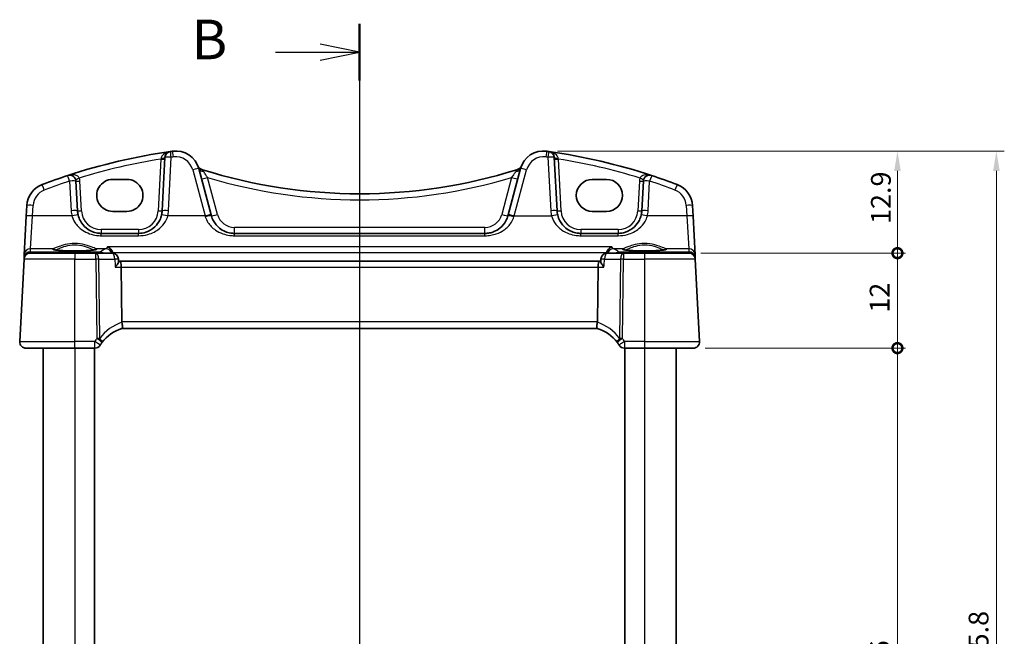
# Model space of a CAD drawing. Units: millimetres. Extents: x 14 to 2400, y 8 to 570.
# Drawn here: x 702 to 826, y 392 to 470 of the extents above; entities that cross this region are included whole.
import ezdxf

# ---------------------------------------------------------------- set-up
doc = ezdxf.new("R2010")
doc.units = ezdxf.units.MM
doc.layers.get('Defpoints').update_dxf_attribs({"lineweight": 25})
for name, color, linetype, lineweight in [('Dimension (ISO)', 7, 'Continuous', 18), ('Section Line (ISO)', 7, 'Continuous', 25), ('Visible (ISO)', 7, 'Continuous', 35), ('Visible Narrow (ISO)', 7, 'Continuous', 25)]:
    doc.layers.add(name, color=color, linetype=linetype, lineweight=lineweight)
doc.styles.add('Note Text (TK)', font='txt')
doc.dimstyles.new('Default - Method 1b (TK)', dxfattribs={"dimtxt": 2.5, "dimasz": 2.5, "dimexe": 1, "dimexo": 1.5, "dimgap": 1, "dimtad": 1, "dimtoh": 1, "dimrnd": 1e-08, "dimdsep": 46, "dimtxsty": 'Note Text (TK)', "dimcen": 0.09, "dimdle": 5, "dimclrd": 100, "dimclre": 100, "dimclrt": 7, "dimadec": 1, "dimazin": 1, "dimtfac": 1, "dimtmove": 0, "dimatfit": 3, "dimfxl": 0, "dimtolj": 1, "dimlwd": -1, "dimlwe": -1, "dimarcsym": 0})

# ---------------------------------------------------------------- blocks, each defined once
blk = doc.blocks.new('2dTransSection1')
at = {"layer": 'Section Line (ISO)', "linetype": 'Continuous'}
for p, q in [((179.198, 237.476), (179.198, 161.441)), ((179.198, 235.689), (176.698, 236.189)), ((173.889, 235.689), (176.698, 235.689)), ((176.698, 235.689), (179.198, 235.689)), ((176.698, 235.189), (179.198, 235.689)), ((179.198, 160.289), (176.698, 160.789)), ((173.889, 160.289), (176.698, 160.289)), ((176.698, 160.289), (179.198, 160.289)), ((176.698, 159.789), (179.198, 160.289))]:
    blk.add_line(p, q, dxfattribs=at)
at = {"layer": 'Section Line (ISO)', "linetype": 'Continuous', "lineweight": 50}
for p, q in [((179.198, 237.476), (179.198, 233.902)), ((179.198, 162.076), (179.198, 158.502))]:
    blk.add_line(p, q, dxfattribs=at)
at = {"layer": 'Section Line (ISO)', "char_height": 2.5, "attachment_point": 7, "style": 'Note Text (TK)'}
for insert in [(168.587, 234.461), (168.587, 159.061)]:
    blk.add_mtext('B', dxfattribs=dict(at, insert=insert))
blk = doc.blocks.new('_DotSmall')
at = {"color": 0, "linetype": 'ByBlock', "const_width": 0.5}
blk.add_lwpolyline([(-0.0625, 0, 1), (0.0625, 0, 1)], format="xyb", close=True, dxfattribs=at)
blk = doc.blocks.new('*D21')
at = {"layer": 'Defpoints', "color": 0, "transparency": 16777216}
for p in [(768.4, 453.33), (812.85, 453.33), (786.51, 440.43)]:
    blk.add_point(p, dxfattribs=at)
at = {"layer": 'Dimension (ISO)', "color": 100, "transparency": 16777216}
for p, q in [((769.9, 453.33), (813.85, 453.33)), ((812.85, 440.43), (812.85, 450.83)), ((788.01, 440.43), (813.85, 440.43))]:
    blk.add_line(p, q, dxfattribs=at)
blk.add_solid([(812.44, 450.83), (813.27, 450.83), (812.85, 453.33)], dxfattribs=at)
at = {"layer": 'Dimension (ISO)', "color": 100, "transparency": 16777216, "xscale": 2.5, "yscale": 2.5, "zscale": 2.5, "rotation": 270}
blk.add_blockref('_DotSmall', (812.85, 440.43), dxfattribs=at)
at = {"layer": 'Dimension (ISO)', "color": 7, "transparency": 16777216, "insert": (810.76, 444.12), "char_height": 2.5, "attachment_point": 4, "rotation": 90, "style": 'Note Text (TK)'}
blk.add_mtext('\\A1;12.9', dxfattribs=at)
blk = doc.blocks.new('*D22')
at = {"layer": 'Defpoints', "color": 0, "transparency": 16777216}
for p in [(786.51, 440.43), (812.85, 440.43), (787.05, 428.43)]:
    blk.add_point(p, dxfattribs=at)
at = {"layer": 'Dimension (ISO)', "color": 100, "transparency": 16777216}
for p, q in [((788.01, 440.43), (813.85, 440.43)), ((812.85, 428.43), (812.85, 440.43)), ((788.55, 428.43), (813.85, 428.43))]:
    blk.add_line(p, q, dxfattribs=at)
at = {"layer": 'Dimension (ISO)', "color": 100, "transparency": 16777216, "xscale": 2.5, "yscale": 2.5, "zscale": 2.5}
for p, rotation in [((812.85, 440.43), 90), ((812.85, 428.43), 270)]:
    blk.add_blockref('_DotSmall', p, dxfattribs=dict(at, rotation=rotation))
at = {"layer": 'Dimension (ISO)', "color": 7, "transparency": 16777216, "insert": (810.6, 432.91), "char_height": 2.5, "attachment_point": 4, "rotation": 90, "style": 'Note Text (TK)'}
blk.add_mtext('\\A1;12', dxfattribs=at)
blk = doc.blocks.new('*D23')
at = {"layer": 'Defpoints', "color": 0, "transparency": 16777216}
for p in [(787.05, 428.43), (812.85, 428.43), (787.05, 352.43)]:
    blk.add_point(p, dxfattribs=at)
at = {"layer": 'Dimension (ISO)', "color": 100, "transparency": 16777216}
for p, q in [((788.55, 428.43), (813.85, 428.43)), ((812.85, 352.43), (812.85, 428.43)), ((788.55, 352.43), (813.85, 352.43))]:
    blk.add_line(p, q, dxfattribs=at)
at = {"layer": 'Dimension (ISO)', "color": 100, "transparency": 16777216, "xscale": 2.5, "yscale": 2.5, "zscale": 2.5}
for p, rotation in [((812.85, 428.43), 90), ((812.85, 352.43), 270)]:
    blk.add_blockref('_DotSmall', p, dxfattribs=dict(at, rotation=rotation))
at = {"layer": 'Dimension (ISO)', "color": 7, "transparency": 16777216, "insert": (810.6, 387.72), "char_height": 2.5, "attachment_point": 4, "rotation": 90, "style": 'Note Text (TK)'}
blk.add_mtext('\\A1;76', dxfattribs=at)
blk = doc.blocks.new('*D25')
at = {"layer": 'Defpoints', "color": 0, "transparency": 16777216}
for p in [(768.4, 453.33), (768.4, 327.53), (825.35, 327.53)]:
    blk.add_point(p, dxfattribs=at)
at = {"layer": 'Dimension (ISO)', "color": 100, "transparency": 16777216}
for p, q in [((769.9, 453.33), (826.35, 453.33)), ((825.35, 450.83), (825.35, 330.03)), ((769.9, 327.53), (826.35, 327.53))]:
    blk.add_line(p, q, dxfattribs=at)
for points in [[(824.94, 450.83), (825.77, 450.83), (825.35, 453.33)], [(824.94, 330.03), (825.77, 330.03), (825.35, 327.53)]]:
    blk.add_solid(points, dxfattribs=at)
at = {"layer": 'Dimension (ISO)', "color": 7, "transparency": 16777216, "insert": (823.1, 386.7), "char_height": 2.5, "attachment_point": 4, "rotation": 90, "style": 'Note Text (TK)'}
blk.add_mtext('\\A1;125.8', dxfattribs=at)

msp = doc.modelspace()

# ---------------------------------------------------------------- linework, layer by layer
at = {"layer": 'Visible (ISO)'}
for p, q in [((720.2995, 452.5238), (719.9456, 445.7708)), ((769.8476, 445.7708), (769.4937, 452.5238)), ((726.1356, 445.2716), (724.5694, 451.117)), ((765.2239, 451.117), (763.6576, 445.2716)), ((709.2476, 445.7708), (709.051, 449.5223)), ((713.6966, 449.753), (715.4966, 449.753)), ((774.2966, 449.753), (776.0966, 449.753)), ((780.7422, 449.5223), (780.5456, 445.7708)), ((702.8409, 446.445), (702.7707, 445.1064)), ((715.4966, 445.71), (713.6966, 445.71)), ((776.0966, 445.71), (774.2966, 445.71)), ((787.0225, 445.1064), (786.9524, 446.445)), ((702.7707, 445.1064), (702.5156, 440.2386)), ((726.1679, 445.1513), (726.1356, 445.2716)), ((763.6576, 445.2716), (763.6254, 445.1513)), ((787.2776, 440.2386), (787.0225, 445.1064)), ((716.9497, 442.9278), (712.2435, 442.9278)), ((760.7276, 442.9278), (729.0657, 442.9278)), ((777.5497, 442.9278), (772.8435, 442.9278)), ((703.2847, 440.4278), (708.8966, 440.4278)), ((711.5689, 440.4278), (708.8966, 440.4278)), ((713.6054, 440.4278), (711.5689, 440.4278)), ((778.2243, 440.4278), (776.1879, 440.4278)), ((780.8966, 440.4278), (778.2243, 440.4278)), ((780.8966, 440.4278), (786.5085, 440.4278)), ((702.4858, 439.6697), (701.9407, 429.2697)), ((702.495, 439.845), (702.4858, 439.6697)), ((702.5156, 440.2386), (702.495, 439.845)), ((714.4229, 439.3605), (714.4039, 439.6759)), ((714.5813, 439.4278), (714.4189, 439.4278)), ((775.2119, 439.4278), (714.5813, 439.4278)), ((775.3744, 439.4278), (775.2119, 439.4278)), ((775.3703, 439.3605), (775.3893, 439.6759)), ((787.2983, 439.845), (787.2776, 440.2386)), ((787.3075, 439.6697), (787.2983, 439.845)), ((787.8525, 429.2697), (787.3075, 439.6697)), ((714.8553, 431.7697), (714.7699, 438.6697)), ((774.938, 431.7697), (775.0233, 438.6697)), ((714.8657, 430.9278), (774.9275, 430.9278)), ((708.8966, 428.4278), (702.7396, 428.4278)), ((704.8966, 428.4278), (704.8966, 352.4278)), ((708.8966, 428.4278), (711.4313, 428.4278)), ((711.3966, 428.4278), (711.3966, 352.4278)), ((778.3619, 428.4278), (780.8966, 428.4278)), ((778.3966, 428.4278), (778.3966, 352.4278)), ((787.0536, 428.4278), (780.8966, 428.4278)), ((784.8966, 428.4278), (784.8966, 352.4278))]:
    msp.add_line(p, q, dxfattribs=at)
for centre, radius, start, end in [((731.4902, 379.0132), 75, 98.050768, 108.251063), ((721.0984, 452.4819), 0.8, 98.050768, 177), ((731.4902, 379.0132), 75, 97.837797, 98.050768), ((721.6716, 450.3406), 3, 15, 97.837797), ((768.1216, 450.3406), 3, 82.162203, 165), ((758.3031, 379.0132), 75, 81.949232, 82.162203), ((758.3031, 379.0132), 75, 71.748937, 81.949232), ((768.6948, 452.4819), 0.8, 3, 81.949232), ((725.1936, 451.7673), 0.8, 202.052274, 252.460685), ((744.8966, 514.1081), 66.1803, 252.460685, 252.540321), ((744.8966, 514.1081), 66.1803, 252.540321, 287.459679), ((744.8966, 514.1081), 66.1803, 287.459679, 287.539315), ((764.5996, 451.7673), 0.8, 287.539315, 337.947726), ((731.4902, 379.0132), 75, 108.251063, 110.872988), ((708.2521, 449.4804), 0.8, 3, 108.251063), ((781.5411, 449.4804), 0.8, 71.748937, 177), ((758.3031, 379.0132), 75, 69.127012, 71.748937), ((705.8367, 446.288), 3, 110.872988, 177), ((783.9565, 446.288), 3, 3, 69.127012), ((712.2435, 445.9278), 3, 183, 193.130038), ((716.9497, 445.9278), 3, 346.869962, 357), ((772.8435, 445.9278), 3, 183, 193.130038), ((777.5497, 445.9278), 3, 346.869962, 357), ((703.2847, 439.6278), 0.8, 90, 177), ((713.6054, 439.6278), 0.8, 3.447846, 90), ((776.1879, 439.6278), 0.8, 90, 176.552154), ((786.5085, 439.6278), 0.8, 3, 90), ((716.3491, 426.1529), 5, 107.248546, 143.398951), ((773.4441, 426.1529), 5, 36.601049, 72.751454), ((702.7396, 429.2278), 0.8, 177, 270), ((787.0536, 429.2278), 0.8, 270, 3), ((711.4313, 429.2278), 0.8, 270, 327.984434), ((716.3491, 426.1529), 5, 143.398951, 147.984434), ((773.4441, 426.1529), 5, 32.015566, 36.601049), ((778.3619, 429.2278), 0.8, 212.015566, 270)]:
    msp.add_arc(centre, radius, start, end, dxfattribs=at)
for centre, major_axis, ratio, start_param, end_param in [((713.6966, 447.7315), (0, -2.0215), 0.99999833, 3.14159265, 6.28318531), ((715.4966, 447.7315), (0, 2.0215), 0.99999833, 3.14159265, 6.28318531), ((774.2966, 447.7315), (0, 2.0215), 0.99999833, 0, 3.14159265), ((776.0966, 447.7315), (0, -2.0215), 0.99999833, 0, 3.14159265), ((714.5813, 438.6278), (0, -0.8), 0.23606798, 1.6231562, 3.14159265), ((775.2119, 438.6278), (0, -0.8), 0.23606798, 3.14159265, 4.6600291), ((716.458, 431.7278), (-1.6024, 0.0622), 0.49772505, 0.02548907, 0.1198998), ((773.3352, 431.7278), (1.6024, 0.0622), 0.49772505, 6.16328551, 6.25769624)]:
    msp.add_ellipse(centre, major_axis=major_axis, ratio=ratio, start_param=start_param, end_param=end_param, dxfattribs=at)
for points, knots in [([(712.2435, 442.9278), (712.0893, 442.9278), (711.9349, 442.9398), (711.5416, 443.0008), (711.3074, 443.0676), (710.8244, 443.2693), (710.5814, 443.4146), (710.0566, 443.8368), (709.7977, 444.1442), (709.4798, 444.7314), (709.3832, 444.9835), (709.3219, 445.2463)], [0, 0, 0, 0, 0.058613538, 0.058613538, 0.152395198, 0.152395198, 0.264763792, 0.264763792, 0.422507422, 0.422507422, 0.525337368, 0.525337368, 0.525337368, 0.525337368]), ([(719.8713, 445.2463), (719.8198, 445.0255), (719.7434, 444.812), (719.4897, 444.2923), (719.2802, 444.0074), (718.7084, 443.4562), (718.3178, 443.2184), (717.5849, 442.9794), (717.2679, 442.9278), (716.9497, 442.9278)], [-0.525344906, -0.525344906, -0.525344906, -0.525344906, -0.438927758, -0.438927758, -0.300660322, -0.300660322, -0.120912656, -0.120912656, 0, 0, 0, 0]), ([(729.0657, 442.9278), (728.9114, 442.9278), (728.7571, 442.9398), (728.3637, 443.0008), (728.1295, 443.0677), (727.6464, 443.2694), (727.4033, 443.4148), (726.8786, 443.837), (726.6198, 444.1443), (726.3171, 444.7033), (726.2291, 444.9227), (726.1679, 445.1513)], [0, 0, 0, 0, 0.058615807, 0.058615807, 0.152401098, 0.152401098, 0.264808296, 0.264808296, 0.422505167, 0.422505167, 0.512889529, 0.512889529, 0.512889529, 0.512889529]), ([(763.6254, 445.1513), (763.5655, 444.928), (763.4801, 444.7134), (763.1855, 444.1621), (762.9325, 443.8569), (762.4028, 443.4213), (762.1443, 443.266), (761.6899, 443.0802), (761.5081, 443.0248), (761.1271, 442.948), (760.9274, 442.9278), (760.7276, 442.9278)], [-0.512897862, -0.512897862, -0.512897862, -0.512897862, -0.424580407, -0.424580407, -0.269100258, -0.269100258, -0.149500143, -0.149500143, -0.075926987, -0.075926987, 0, 0, 0, 0]), ([(772.8435, 442.9278), (772.6893, 442.9278), (772.5349, 442.9398), (772.1416, 443.0008), (771.9074, 443.0676), (771.4244, 443.2693), (771.1814, 443.4146), (770.6566, 443.8368), (770.3977, 444.1442), (770.0798, 444.7314), (769.9832, 444.9835), (769.9219, 445.2463)], [0, 0, 0, 0, 0.058613538, 0.058613538, 0.152395198, 0.152395198, 0.264763792, 0.264763792, 0.422507422, 0.422507422, 0.525337368, 0.525337368, 0.525337368, 0.525337368]), ([(780.4713, 445.2463), (780.4198, 445.0255), (780.3434, 444.812), (780.0897, 444.2923), (779.8802, 444.0074), (779.3084, 443.4562), (778.9178, 443.2184), (778.1849, 442.9794), (777.8679, 442.9278), (777.5497, 442.9278)], [-0.525344906, -0.525344906, -0.525344906, -0.525344906, -0.438927758, -0.438927758, -0.300660322, -0.300660322, -0.120912656, -0.120912656, 0, 0, 0, 0]), ([(711.5715, 440.8841), (711.5716, 440.8843), (711.5654, 440.8813), (711.5295, 440.8695), (711.4779, 440.857), (711.359, 440.8365), (711.2988, 440.8277), (711.1571, 440.8102), (711.0742, 440.8015), (710.8893, 440.7849), (710.7868, 440.7771), (710.5658, 440.7625), (710.447, 440.7559), (710.1969, 440.7442), (710.0654, 440.739), (709.7933, 440.7305), (709.6526, 440.727), (709.366, 440.7219), (709.22, 440.7203), (708.9265, 440.7188), (708.7789, 440.719), (708.486, 440.7212), (708.3407, 440.7232), (708.0562, 440.729), (707.9169, 440.7328), (707.6481, 440.7421), (707.5185, 440.7475), (707.2726, 440.7599), (707.1562, 440.7669), (706.9401, 440.7821), (706.8401, 440.7903), (706.6601, 440.8076), (706.5798, 440.8167), (706.4422, 440.8352), (706.3843, 440.8445), (706.2956, 440.8619), (706.2626, 440.8702), (706.2295, 440.8806), (706.2216, 440.8842), (706.2217, 440.8841)], [-1.41012705, -1.41012705, -1.41012705, -1.41012705, -1.33525496, -1.33525496, -1.14370809, -1.14370809, -1.00232638, -1.00232638, -0.85106713, -0.85106713, -0.6956669, -0.6956669, -0.53847272, -0.53847272, -0.38046519, -0.38046519, -0.22208309, -0.22208309, -0.06353441, -0.06353441, 0.09507511, 0.09507511, 0.25367844, 0.25367844, 0.41220447, 0.41220447, 0.570533, 0.570533, 0.72842184, 0.72842184, 0.88534934, 0.88534934, 1.04010474, 1.04010474, 1.18957008, 1.18957008, 1.32495571, 1.32495571, 1.41012704, 1.41012704, 1.41012704, 1.41012704]), ([(713.0371, 441.2319), (713.0382, 441.2315), (713.0393, 441.2311), (713.1394, 441.1944), (713.2395, 441.1368), (713.4098, 440.9931), (713.4836, 440.9119), (713.5934, 440.7425), (713.634, 440.6609), (713.6699, 440.5548), (713.6755, 440.5367), (713.6805, 440.5185)], [-0.0004961, -0.0004961, -0.0004961, -0.0004961, 0, 0, 0.044080322, 0.044080322, 0.081150987, 0.081150987, 0.109449988, 0.109449988, 0.115210798, 0.115210798, 0.115210798, 0.115210798]), ([(776.7561, 441.2319), (776.755, 441.2315), (776.7539, 441.2311), (776.6538, 441.1944), (776.5537, 441.1368), (776.3834, 440.9931), (776.3096, 440.9119), (776.1999, 440.7425), (776.1592, 440.6609), (776.1233, 440.5548), (776.1178, 440.5367), (776.1127, 440.5185)], [-0.13330186, -0.13330186, -0.13330186, -0.13330186, -0.132809974, -0.132809974, -0.089104044, -0.089104044, -0.052348237, -0.052348237, -0.024289591, -0.024289591, -0.01857771, -0.01857771, -0.01857771, -0.01857771]), ([(783.5715, 440.8841), (783.5716, 440.8843), (783.5654, 440.8813), (783.5295, 440.8695), (783.4779, 440.857), (783.359, 440.8365), (783.2988, 440.8277), (783.1571, 440.8102), (783.0742, 440.8015), (782.8893, 440.7849), (782.7868, 440.7771), (782.5658, 440.7625), (782.447, 440.7559), (782.1969, 440.7442), (782.0654, 440.739), (781.7933, 440.7305), (781.6526, 440.727), (781.366, 440.7219), (781.22, 440.7203), (780.9265, 440.7188), (780.7789, 440.719), (780.486, 440.7212), (780.3407, 440.7232), (780.0562, 440.729), (779.9169, 440.7328), (779.6481, 440.7421), (779.5185, 440.7475), (779.2726, 440.7599), (779.1562, 440.7669), (778.9401, 440.7821), (778.8401, 440.7903), (778.6601, 440.8076), (778.5798, 440.8167), (778.4422, 440.8352), (778.3843, 440.8445), (778.2956, 440.8619), (778.2626, 440.8702), (778.2295, 440.8806), (778.2216, 440.8842), (778.2217, 440.8841)], [-1.41012705, -1.41012705, -1.41012705, -1.41012705, -1.33525496, -1.33525496, -1.14370809, -1.14370809, -1.00232638, -1.00232638, -0.85106713, -0.85106713, -0.6956669, -0.6956669, -0.53847272, -0.53847272, -0.38046519, -0.38046519, -0.22208309, -0.22208309, -0.06353441, -0.06353441, 0.09507511, 0.09507511, 0.25367844, 0.25367844, 0.41220447, 0.41220447, 0.570533, 0.570533, 0.72842184, 0.72842184, 0.88534934, 0.88534934, 1.04010474, 1.04010474, 1.18957008, 1.18957008, 1.32495571, 1.32495571, 1.41012704, 1.41012704, 1.41012704, 1.41012704]), ([(714.0229, 438.6697), (714.024, 438.671), (714.0251, 438.6723), (714.1313, 438.7996), (714.2243, 438.9255), (714.3462, 439.1235), (714.3864, 439.2026), (714.4188, 439.3034), (714.4245, 439.3349), (714.4229, 439.3605)], [-0.130479097, -0.130479097, -0.130479097, -0.130479097, -0.129931734, -0.129931734, -0.078028239, -0.078028239, -0.039733822, -0.039733822, -0.01894371, -0.01894371, -0.01894371, -0.01894371]), ([(775.7703, 438.6697), (775.7692, 438.671), (775.7681, 438.6723), (775.6923, 438.7632), (775.6239, 438.8524), (775.5099, 439.0181), (775.4626, 439.0959), (775.3962, 439.231), (775.3751, 439.2899), (775.37, 439.3444), (775.3698, 439.3527), (775.3703, 439.3605)], [-0.000553129, -0.000553129, -0.000553129, -0.000553129, 0, 0, 0.037283821, 0.037283821, 0.072676656, 0.072676656, 0.105725428, 0.105725428, 0.112076102, 0.112076102, 0.112076102, 0.112076102]), ([(714.8666, 430.9281), (714.8738, 430.9303), (714.8863, 430.9472), (714.9068, 431.0261), (714.9141, 431.0823), (714.9183, 431.2238), (714.9154, 431.3071), (714.8981, 431.4926), (714.8837, 431.593), (714.8633, 431.6942)], [-0.124020053, -0.124020053, -0.124020053, -0.124020053, -0.091975893, -0.091975893, -0.061289079, -0.061289079, -0.030976572, -0.030976572, 0, 0, 0, 0]), ([(774.9267, 430.9281), (774.9195, 430.9303), (774.9073, 430.9467), (774.8867, 431.024), (774.8793, 431.0801), (774.8749, 431.2209), (774.8776, 431.3034), (774.8903, 431.4417), (774.8961, 431.4909), (774.9108, 431.5916), (774.9196, 431.6428), (774.9299, 431.6942)], [0, 0, 0, 0, 0.025855722, 0.025855722, 0.051133171, 0.051133171, 0.075847635, 0.075847635, 0.088702624, 0.088702624, 0.101591527, 0.101591527, 0.101591527, 0.101591527])]:
    msp.add_open_spline(points, degree=3, knots=knots, dxfattribs=at)
for points in [[(713.7012, 440.422), (713.6963, 440.4546), (713.6894, 440.4868), (713.6805, 440.5185)], [(776.1127, 440.5185), (776.1039, 440.4868), (776.097, 440.4546), (776.092, 440.422)]]:
    msp.add_open_spline(points, degree=3, dxfattribs=at)
at = {"layer": 'Visible Narrow (ISO)'}
for p, q in [((719.7899, 452.3268), (719.4463, 445.7708)), ((720.7445, 445.7917), (721.0984, 452.5447)), ((768.6948, 452.5447), (769.0487, 445.7917)), ((770.3469, 445.7708), (770.0033, 452.3268)), ((723.7966, 450.9727), (725.3629, 445.1273)), ((764.4303, 445.1273), (765.9966, 450.9727)), ((708.2521, 449.5432), (708.4487, 445.7917)), ((709.7469, 445.7708), (709.5503, 449.5223)), ((726.9406, 445.3165), (725.6904, 449.9823)), ((764.1028, 449.9823), (762.8526, 445.3165)), ((780.2429, 449.5223), (780.0463, 445.7708)), ((781.3445, 445.7917), (781.5411, 449.5432)), ((703.5696, 445.1273), (703.6398, 446.4659)), ((786.1535, 446.4659), (786.2236, 445.1273)), ((703.3145, 440.9943), (703.5696, 445.1273)), ((708.5429, 445.1273), (703.5696, 445.1273)), ((725.3629, 445.1273), (720.6504, 445.1273)), ((725.3629, 445.1273), (725.3951, 445.0252)), ((764.3981, 445.0252), (764.4303, 445.1273)), ((764.4303, 445.1273), (769.1429, 445.1273)), ((786.2236, 445.1273), (781.2504, 445.1273)), ((786.2236, 445.1273), (786.4787, 440.9943)), ((712.2435, 443.4016), (712.2435, 442.9278)), ((716.9497, 443.4016), (712.2435, 443.4016)), ((712.2435, 442.6338), (712.2435, 442.9278)), ((716.9497, 443.4016), (716.9497, 442.9278)), ((716.9497, 442.6338), (716.9497, 442.9278)), ((729.0657, 442.9278), (729.0657, 443.6859)), ((760.7276, 443.6859), (729.0657, 443.6859)), ((729.0657, 442.6338), (729.0657, 442.9278)), ((760.7276, 442.9278), (760.7276, 443.6859)), ((760.7276, 442.6338), (760.7276, 442.9278)), ((772.8435, 443.4016), (772.8435, 442.9278)), ((777.5497, 443.4016), (772.8435, 443.4016)), ((772.8435, 442.6338), (772.8435, 442.9278)), ((777.5497, 443.4016), (777.5497, 442.9278)), ((777.5497, 442.6338), (777.5497, 442.9278)), ((712.2435, 442.6338), (716.9497, 442.6338)), ((729.0657, 442.6338), (760.7276, 442.6338)), ((772.8435, 442.6338), (777.5497, 442.6338)), ((703.2942, 440.6062), (703.3145, 440.9943)), ((703.5403, 440.5671), (703.2942, 440.6062)), ((706.1888, 440.9943), (703.3145, 440.9943)), ((712.1283, 440.5671), (703.5403, 440.5671)), ((703.5403, 440.5671), (703.5403, 440.4278)), ((708.8966, 440.4278), (708.8966, 439.6697)), ((711.5689, 439.6697), (711.5689, 440.4278)), ((712.8124, 440.9943), (711.6044, 440.9943)), ((712.1283, 440.4278), (712.1283, 440.5671)), ((776.7561, 441.2319), (713.0371, 441.2319)), ((713.6805, 440.5185), (776.1127, 440.5185)), ((778.1888, 440.9943), (776.9808, 440.9943)), ((786.2529, 440.5671), (777.6649, 440.5671)), ((777.6649, 440.5671), (777.6649, 440.4278)), ((778.2243, 440.4278), (778.2243, 439.6697)), ((780.8966, 440.4278), (780.8966, 439.6697)), ((786.4787, 440.9943), (783.6044, 440.9943)), ((786.4991, 440.6062), (786.2529, 440.5671)), ((786.2529, 440.4278), (786.2529, 440.5671)), ((786.4787, 440.9943), (786.4991, 440.6062)), ((708.8966, 439.6697), (702.4858, 439.6697)), ((708.8966, 429.2697), (708.8966, 439.6697)), ((708.8966, 439.6697), (711.5689, 439.6697)), ((711.5689, 439.6697), (711.6929, 429.653)), ((712.0501, 429.653), (711.9262, 439.6697)), ((711.9262, 439.6697), (713.9626, 439.6697)), ((775.8306, 439.6697), (777.867, 439.6697)), ((777.867, 439.6697), (777.7431, 429.653)), ((778.1004, 429.653), (778.2243, 439.6697)), ((778.2243, 439.6697), (780.8966, 439.6697)), ((780.8966, 439.6697), (780.8966, 429.2697)), ((787.3075, 439.6697), (780.8966, 439.6697)), ((714.0229, 438.6697), (714.7699, 438.6697)), ((714.7699, 438.6697), (775.0233, 438.6697)), ((775.0233, 438.6697), (775.7703, 438.6697)), ((774.938, 431.7697), (714.8553, 431.7697)), ((701.9407, 429.2697), (708.8966, 429.2697)), ((711.4313, 429.2697), (708.8966, 429.2697)), ((708.8966, 428.4278), (708.8966, 429.2697)), ((711.4313, 428.4278), (711.4313, 429.2697)), ((778.3619, 429.2697), (778.3619, 428.4278)), ((780.8966, 429.2697), (778.3619, 429.2697)), ((780.8966, 429.2697), (780.8966, 428.4278)), ((780.8966, 429.2697), (787.8525, 429.2697)), ((708.8966, 428.4278), (708.8966, 352.4278)), ((780.8966, 428.4278), (780.8966, 352.4278))]:
    msp.add_line(p, q, dxfattribs=at)
for centre, radius, start, end in [((731.4902, 379.0551), 74.2, 99.0726, 107.264488), ((731.4902, 379.076), 74.2, 97.837797, 98.050768), ((721.6716, 450.4033), 2.2, 15, 97.837797), ((768.1216, 450.4033), 2.2, 82.162203, 165), ((758.3031, 379.076), 74.2, 81.949232, 82.162203), ((758.3031, 379.0551), 74.2, 72.735512, 80.9274), ((731.4902, 379.076), 74.2, 108.251063, 110.872988), ((708.2521, 449.4543), 1.3, 3, 20.614717), ((744.8966, 514.15), 66.9803, 253.336877, 286.663123), ((781.5411, 449.4543), 1.3, 159.385283, 177), ((758.3031, 379.076), 74.2, 69.127012, 71.748937), ((705.8367, 446.3508), 2.2, 110.872988, 177), ((783.9565, 446.3508), 2.2, 3, 69.127012), ((712.2435, 445.9906), 3.8, 183, 193.130038), ((712.2435, 445.9016), 2.5, 183, 270), ((716.9497, 445.9016), 2.5, 270, 357), ((716.9497, 445.9906), 3.8, 346.869962, 357), ((772.8435, 445.9906), 3.8, 183, 193.130038), ((772.8435, 445.9016), 2.5, 183, 270), ((777.5497, 445.9016), 2.5, 270, 357), ((777.5497, 445.9906), 3.8, 346.869962, 357), ((729.0657, 445.8859), 2.2, 195, 270), ((760.7276, 445.8859), 2.2, 270, 345), ((716.7064, 426.1948), 5.8, 108.528273, 143.398951), ((773.0868, 426.1948), 5.8, 36.601049, 71.471727), ((716.3491, 426.1948), 5.8, 143.398951, 147.984434), ((773.4441, 426.1948), 5.8, 32.015566, 36.601049)]:
    msp.add_arc(centre, radius, start, end, dxfattribs=at)
for centre, major_axis, ratio, start_param, end_param in [((721.0984, 452.4819), (-0.112, 0.7921), 0.01102154, 4.79015317, 6.28318531), ((721.3716, 452.52), (-0.1091, 0.7925), 0.01073186, 4.79019359, 6.28318531), ((768.4216, 452.52), (0.1091, 0.7925), 0.01073187, 0, 1.49299171), ((768.6948, 452.4819), (0.112, 0.7921), 0.01102155, 0, 1.49303214), ((719.7899, 452.3529), (0.4993, -0.0262), 0.05226443, 4.71512804, 6.28318531), ((719.8002, 452.5499), (0.4993, -0.0262), 0.19748183, 4.74624408, 6.28318531), ((721.0984, 452.4819), (-0.7989, 0.0419), 0.07835223, 4.71649523, 6.28318531), ((768.6948, 452.4819), (0.7989, 0.0419), 0.07835223, 0, 1.56669009), ((769.993, 452.5499), (-0.4993, -0.0262), 0.19748183, 0, 1.53694123), ((770.0033, 452.3529), (-0.4993, -0.0262), 0.05226443, 0, 1.56805727), ((723.7966, 450.91), (0.7727, 0.2071), 0.0758013, 0, 1.55048822), ((725.2409, 451.6444), (-0.7514, -0.2745), 0.90384534, 0, 0.96971103), ((725.3421, 451.3241), (-0.7727, -0.2071), 0.70987135, 0, 1.16003431), ((724.8002, 450.2137), (0.24, 0.7631), 0.0157222, 0, 0.36067808), ((764.4511, 451.3241), (0.7727, -0.2071), 0.70987133, 5.12315098, 6.28318533), ((764.993, 450.2137), (-0.24, 0.7631), 0.0157222, 5.92250723, 6.28318531), ((764.5523, 451.6444), (0.7514, -0.2745), 0.90384533, 5.31347427, 6.28318531), ((765.9966, 450.91), (-0.7727, 0.2071), 0.0758013, 4.73269709, 6.28318531), ((708.2521, 449.4804), (-0.2505, 0.7598), 0.02464043, 4.78697018, 6.28318531), ((708.2521, 449.4804), (0.7989, 0.0419), 0.07835223, 0, 1.56669009), ((709.4689, 449.9381), (-0.468, -0.176), 0.04899316, 0, 1.55236873), ((709.5503, 449.5485), (-0.4993, -0.0262), 0.05226443, 0, 1.56805727), ((725.6904, 450.0242), (-0.7727, -0.2071), 0.05055729, 0, 1.55725037), ((764.1028, 450.0242), (0.7727, -0.2071), 0.05055729, 4.72593494, 6.28318531), ((780.2429, 449.5485), (0.4993, -0.0262), 0.05226443, 4.71512804, 6.28318531), ((780.3244, 449.9381), (0.468, -0.176), 0.04899316, 4.73081658, 6.28318531), ((781.5411, 449.4804), (-0.7989, 0.0419), 0.07835223, 4.71649523, 6.28318531), ((781.5411, 449.4804), (0.2505, 0.7598), 0.02464043, 0, 1.49621513), ((705.0529, 448.3436), (-0.285, 0.7475), 0.0280302, 4.78576483, 6.28318531), ((784.7403, 448.3436), (0.285, 0.7475), 0.02803021, 0, 1.49742048), ((703.6398, 446.4032), (-0.7989, 0.0419), 0.07835223, 4.71649523, 6.28318531), ((708.4487, 445.7289), (0.7989, 0.0419), 0.07835223, 0, 1.56669009), ((709.7469, 445.7969), (-0.4993, -0.0262), 0.05226443, 0, 1.56805727), ((719.4463, 445.7969), (0.4993, -0.0262), 0.05226443, 4.71512804, 6.28318531), ((720.7445, 445.7289), (-0.7989, 0.0419), 0.07835223, 4.71649523, 6.28318531), ((769.0487, 445.7289), (0.7989, 0.0419), 0.07835223, 0, 1.56669009), ((770.3469, 445.7969), (-0.4993, -0.0262), 0.05226443, 0, 1.56805727), ((780.0463, 445.7969), (0.4993, -0.0262), 0.05226443, 4.71512804, 6.28318531), ((781.3445, 445.7289), (-0.7989, 0.0419), 0.07835223, 4.71649523, 6.28318531), ((786.1535, 446.4032), (0.7989, 0.0419), 0.07835223, 0, 1.56669009), ((703.5696, 445.0646), (-0.7989, 0.0419), 0.07835223, 4.71649523, 6.28318531), ((708.5429, 445.0646), (0.7791, 0.1817), 0.07642008, 0, 1.55297247), ((720.6504, 445.0646), (-0.7791, 0.1817), 0.07642008, 4.73021284, 6.28318531), ((725.3629, 445.0646), (0.7727, 0.2071), 0.0758013, 0, 1.55048822), ((725.3951, 444.9443), (0.7727, 0.2071), 0.09774335, 0, 1.54461206), ((726.9406, 445.3584), (-0.7727, -0.2071), 0.05055729, 0, 1.55725037), ((762.8526, 445.3584), (0.7727, -0.2071), 0.05055729, 4.72593494, 6.28318531), ((764.3981, 444.9443), (-0.7727, 0.2071), 0.09774335, 4.73857325, 6.28318531), ((764.4303, 445.0646), (-0.7727, 0.2071), 0.0758013, 4.73269709, 6.28318531), ((769.1429, 445.0646), (0.7791, 0.1817), 0.07642008, 0, 1.55297247), ((781.2504, 445.0646), (-0.7791, 0.1817), 0.07642008, 4.73021284, 6.28318531), ((786.2236, 445.0646), (0.7989, 0.0419), 0.07835223, 0, 1.56669009), ((703.2942, 439.8087), (-0.6848, -0.4173), 0.99256684, 4.1684151, 5.65188597), ((703.3145, 440.1967), (-0.7989, 0.0419), 0.99690891, 4.7645873, 6.28318531), ((703.2942, 439.8087), (0.1674, 0.7824), 0.93251723, 0.22555435, 1.54371833), ((703.5403, 439.7696), (0.1255, 0.7901), 0.89385395, 0.17589762, 0.77141889), ((708.8966, 440.9387), (2.7983, 0), 0.078702, 2.88656304, 6.53821492), ((706.1888, 440.7949), (-0.0578, 0.1915), 0.96486212, 4.69213611, 5.97996016), ((711.6044, 440.7949), (0.0578, 0.1915), 0.96486212, 0.30322515, 1.59105568), ((711.5689, 439.6278), (0, 0.8), 0.44721359, 4.76474886, 6.28318531), ((781.9591, 440.0914), (-70.0918, 0), 0.07870238, 6.11878173, 6.19685113), ((712.1283, 439.7696), (-0.5382, 0.5919), 0.99322713, 4.94854825, 5.54185254), ((712.8124, 440.1967), (-0.3429, 0.7228), 0.98355636, 4.56970852, 5.83377749), ((713.6054, 439.6278), (0, 0.8), 0.44721359, 4.76474886, 6.28318531), ((776.1879, 439.6278), (0, 0.8), 0.4472136, 0, 1.51843645), ((776.9808, 440.1967), (0.3429, 0.7228), 0.98355636, 0.44940782, 1.7134768), ((707.8341, 440.0914), (-70.0918, 0), 0.07870238, 3.22792682, 3.30599622), ((777.6649, 439.7696), (-0.5382, -0.5919), 0.99322713, 3.88292544, 4.47622973), ((778.2243, 439.6278), (0, 0.8), 0.4472136, 0, 1.51843645), ((780.8966, 440.9387), (2.7983, 0), 0.078702, 2.88656304, 6.53821492), ((778.1888, 440.7949), (-0.0578, 0.1915), 0.96486212, 4.69213611, 5.97996016), ((783.6044, 440.7949), (0.0578, 0.1915), 0.96486212, 0.30322515, 1.59105568), ((786.2529, 439.7696), (-0.1255, 0.7901), 0.89385395, 5.51176639, 6.10728769), ((786.4787, 440.1967), (0.7989, 0.0419), 0.99690891, 0, 1.518598), ((786.4991, 439.8087), (-0.6848, 0.4173), 0.99256684, 3.77289201, 5.25636289), ((786.4991, 439.8087), (0.1674, -0.7824), 0.93251722, 1.597874, 2.91603831), ((703.2914, 439.7558), (0.5443, -0.6185), 0.9424524, 3.87365254, 3.90877967), ((702.9943, 439.8188), (-0.4993, 0.0262), 0.0123539, 6.00016496, 6.28318531), ((702.995, 439.8293), (-0.4981, 0.0437), 0.05801769, 0.00276389, 0.309257), ((711.5689, 439.6278), (0.7999, 0.0099), 0.05233196, 1.1071483, 1.57014889), ((713.6054, 439.6278), (0.7986, 0.0481), 0.02840618, 0, 1.10521781), ((776.1879, 439.6278), (-0.7986, 0.0481), 0.02840618, 5.1779675, 6.28318531), ((778.2243, 439.6278), (0.7999, -0.0099), 0.05233196, 1.57144377, 2.03444436), ((786.7982, 439.8293), (0.4981, 0.0437), 0.05801769, 5.9739279, 6.28042141), ((786.7989, 439.8188), (0.4993, 0.0262), 0.0123539, 0, 0.28302081), ((786.5018, 439.7558), (0.5443, 0.6185), 0.9424524, 5.51599831, 5.55112544), ((711.4313, 429.2278), (0.6783, -0.4241), 0.04439296, 0, 1.59854578), ((711.6929, 429.6111), (-0.7999, -0.0099), 0.05233196, 4.24874095, 4.71174154), ((711.6929, 429.6111), (0.6422, -0.477), 0.04203612, 0, 1.60200616), ((711.6929, 429.6111), (0.6422, -0.477), 0.3262708, 0, 1.23732063), ((778.1004, 429.6111), (-0.6422, -0.477), 0.3262708, 5.04586466, 6.28318531), ((778.1004, 429.6111), (-0.6422, -0.477), 0.04203612, 4.68117915, 6.28318531), ((778.3619, 429.2278), (-0.6783, -0.4241), 0.04439296, 4.68463953, 6.28318531), ((778.1004, 429.6111), (-0.7999, 0.0099), 0.05233196, 4.71303642, 5.17603701)]:
    msp.add_ellipse(centre, major_axis=major_axis, ratio=ratio, start_param=start_param, end_param=end_param, dxfattribs=at)
for points, knots in [([(720.9864, 453.274), (720.8645, 453.2568), (720.7432, 453.2285), (720.488, 453.1431), (720.3549, 453.0811), (720.1425, 452.9423), (720.0579, 452.8721), (719.9331, 452.7297), (719.8878, 452.6623), (719.8352, 452.5447), (719.8204, 452.4977), (719.8119, 452.4505)], [-0.000718924, -0.000718924, -0.000718924, -0.000718924, 0.051678324, 0.051678324, 0.113964832, 0.113964832, 0.16187753, 0.16187753, 0.198733452, 0.198733452, 0.221768403, 0.221768403, 0.221768403, 0.221768403]), ([(769.9813, 452.4505), (769.9741, 452.4906), (769.9623, 452.5306), (769.9212, 452.6317), (769.8861, 452.6905), (769.7911, 452.8141), (769.7268, 452.8768), (769.6001, 452.9768), (769.5387, 453.0174), (769.3706, 453.1123), (769.2598, 453.1596), (769.0351, 453.232), (768.9212, 453.2578), (768.8068, 453.274)], [0, 0, 0, 0, 0.019583039, 0.019583039, 0.050915901, 0.050915901, 0.090146751, 0.090146751, 0.121977062, 0.121977062, 0.173316832, 0.173316832, 0.222487327, 0.222487327, 0.222487327, 0.222487327]), ([(719.8119, 452.4505), (719.8083, 452.4301), (719.8046, 452.4096), (719.7973, 452.3683), (719.7936, 452.3475), (719.7899, 452.3268)], [-0.0199015743, -0.0199015743, -0.0199015743, -0.0199015743, -0.0099507872, -0.0099507872, 0, 0, 0, 0]), ([(770.0033, 452.3268), (769.9996, 452.3475), (769.9959, 452.3683), (769.9886, 452.4096), (769.9849, 452.4301), (769.9813, 452.4505)], [-0.0199015743, -0.0199015743, -0.0199015743, -0.0199015743, -0.0099507872, -0.0099507872, 0, 0, 0, 0]), ([(725.0206, 450.9291), (724.9971, 450.9566), (724.9782, 450.9775), (724.9579, 450.9994), (724.9531, 451.0043), (724.9525, 451.0045)], [-0.0585966945, -0.0585966945, -0.0585966945, -0.0585966945, -0.024636318, -0.024636318, 0, 0, 0, 0]), ([(725.1683, 450.7385), (725.1419, 450.7761), (725.1158, 450.8111), (725.0654, 450.8756), (725.0412, 450.9049), (725.0206, 450.9291)], [-0.0582022491, -0.0582022491, -0.0582022491, -0.0582022491, -0.0298700423, -0.0298700423, 0, 0, 0, 0]), ([(725.6904, 449.9823), (725.6063, 450.1055), (725.5222, 450.2281), (725.341, 450.4908), (725.2458, 450.6278), (725.1683, 450.7385)], [-0.215370562, -0.215370562, -0.215370562, -0.215370562, -0.149117122, -0.149117122, -0.065676128, -0.065676128, -0.065676128, -0.065676128]), ([(764.6249, 450.7385), (764.5887, 450.6868), (764.5487, 450.6294), (764.4314, 450.4607), (764.349, 450.3414), (764.211, 450.1405), (764.1569, 450.0616), (764.1028, 449.9823)], [-0.149694428, -0.149694428, -0.149694428, -0.149694428, -0.110819077, -0.110819077, -0.042622722, -0.042622722, 0, 0, 0, 0]), ([(764.7727, 450.9291), (764.7526, 450.9055), (764.7291, 450.8771), (764.6788, 450.813), (764.652, 450.7772), (764.6249, 450.7385)], [0, 0, 0, 0, 0.029101069, 0.029101069, 0.0582021379, 0.0582021379, 0.0582021379, 0.0582021379]), ([(764.8407, 451.0045), (764.8401, 451.0043), (764.8353, 450.9994), (764.815, 450.9775), (764.7962, 450.9566), (764.7727, 450.9291)], [-0.0585966945, -0.0585966945, -0.0585966945, -0.0585966945, -0.0339603764, -0.0339603764, 0, 0, 0, 0]), ([(709.4689, 449.912), (709.4543, 449.9468), (709.4356, 449.9803), (709.3778, 450.062), (709.3335, 450.1064), (709.2271, 450.1872), (709.1634, 450.2222), (709.0357, 450.2748), (708.9713, 450.2942), (708.8013, 450.3305), (708.6941, 450.34), (708.4887, 450.3385), (708.3906, 450.3294), (708.1948, 450.2961), (708.0968, 450.2716), (708.0016, 450.2402)], [0, 0, 0, 0, 0.018358938, 0.018358938, 0.047733239, 0.047733239, 0.080276502, 0.080276502, 0.109873347, 0.109873347, 0.156114776, 0.156114776, 0.197979479, 0.197979479, 0.24054866, 0.24054866, 0.24054866, 0.24054866]), ([(781.7917, 450.2402), (781.5979, 450.3041), (781.3935, 450.3397), (781.0604, 450.339), (780.9294, 450.3233), (780.7122, 450.2607), (780.6228, 450.2218), (780.4842, 450.1286), (780.4313, 450.0804), (780.3627, 449.9894), (780.3409, 449.9515), (780.3244, 449.912)], [-0.000710958, -0.000710958, -0.000710958, -0.000710958, 0.085899916, 0.085899916, 0.142271499, 0.142271499, 0.185634256, 0.185634256, 0.218990223, 0.218990223, 0.239837702, 0.239837702, 0.239837702, 0.239837702]), ([(708.5429, 445.1273), (708.6205, 444.8447), (708.7428, 444.5736), (709.1454, 443.9421), (709.4735, 443.6114), (710.1382, 443.1574), (710.4459, 443.0011), (711.0578, 442.7843), (711.3544, 442.7124), (711.8527, 442.6467), (712.0481, 442.6338), (712.2435, 442.6338)], [-0.525337368, -0.525337368, -0.525337368, -0.525337368, -0.422507422, -0.422507422, -0.264763792, -0.264763792, -0.152395198, -0.152395198, -0.058613538, -0.058613538, 0, 0, 0, 0]), ([(716.9497, 442.6338), (717.3528, 442.6338), (717.7542, 442.6894), (718.6827, 442.9464), (719.1774, 443.2022), (719.9017, 443.7949), (720.1671, 444.1013), (720.4883, 444.6602), (720.5851, 444.8899), (720.6504, 445.1273)], [0, 0, 0, 0, 0.120912656, 0.120912656, 0.300660322, 0.300660322, 0.438927758, 0.438927758, 0.525344906, 0.525344906, 0.525344906, 0.525344906]), ([(725.3951, 445.0252), (725.4727, 444.7794), (725.5842, 444.5434), (725.9675, 443.9422), (726.2954, 443.6116), (726.96, 443.1576), (727.2679, 443.0012), (727.8799, 442.7843), (728.1765, 442.7124), (728.6748, 442.6467), (728.8703, 442.6338), (729.0657, 442.6338)], [-0.512889529, -0.512889529, -0.512889529, -0.512889529, -0.422505167, -0.422505167, -0.264808296, -0.264808296, -0.152401098, -0.152401098, -0.058615807, -0.058615807, 0, 0, 0, 0]), ([(760.7276, 442.6338), (760.9807, 442.6338), (761.2336, 442.6555), (761.7163, 442.7382), (761.9466, 442.7978), (762.5221, 442.9976), (762.8495, 443.1646), (763.5205, 443.6331), (763.8409, 443.9613), (764.2141, 444.5542), (764.3223, 444.785), (764.3981, 445.0252)], [0, 0, 0, 0, 0.075926987, 0.075926987, 0.149500143, 0.149500143, 0.269100258, 0.269100258, 0.424580407, 0.424580407, 0.512897862, 0.512897862, 0.512897862, 0.512897862]), ([(769.1429, 445.1273), (769.2205, 444.8447), (769.3428, 444.5736), (769.7454, 443.9421), (770.0735, 443.6114), (770.7382, 443.1574), (771.0459, 443.0011), (771.6578, 442.7843), (771.9544, 442.7124), (772.4527, 442.6467), (772.6481, 442.6338), (772.8435, 442.6338)], [-0.525337368, -0.525337368, -0.525337368, -0.525337368, -0.422507422, -0.422507422, -0.264763792, -0.264763792, -0.152395198, -0.152395198, -0.058613538, -0.058613538, 0, 0, 0, 0]), ([(777.5497, 442.6338), (777.9528, 442.6338), (778.3542, 442.6894), (779.2827, 442.9464), (779.7774, 443.2022), (780.5017, 443.7949), (780.7671, 444.1013), (781.0883, 444.6602), (781.1851, 444.8899), (781.2504, 445.1273)], [0, 0, 0, 0, 0.120912656, 0.120912656, 0.300660322, 0.300660322, 0.438927758, 0.438927758, 0.525344906, 0.525344906, 0.525344906, 0.525344906]), ([(711.6044, 440.9943), (711.4872, 441.0281), (711.2608, 441.1242), (710.6625, 441.3465), (710.2941, 441.4711), (709.4658, 441.6398), (709.004, 441.6776), (708.1521, 441.6159), (707.7641, 441.5326), (707.1851, 441.3641), (706.9681, 441.2868), (706.6123, 441.1528), (706.4684, 441.095), (706.2879, 441.0267), (706.2312, 441.0065), (706.1888, 440.9943)], [-0.753618732, -0.753618732, -0.753618732, -0.753618732, -0.613878402, -0.613878402, -0.477917282, -0.477917282, -0.342881864, -0.342881864, -0.219695684, -0.219695684, -0.131425918, -0.131425918, -0.05054843, -0.05054843, 0, 0, 0, 0]), ([(783.6044, 440.9943), (783.4872, 441.0281), (783.2608, 441.1242), (782.6625, 441.3465), (782.2941, 441.4711), (781.4658, 441.6398), (781.004, 441.6776), (780.1521, 441.6159), (779.7641, 441.5326), (779.1851, 441.3641), (778.9681, 441.2868), (778.6123, 441.1528), (778.4684, 441.095), (778.2879, 441.0267), (778.2312, 441.0065), (778.1888, 440.9943)], [-0.753618732, -0.753618732, -0.753618732, -0.753618732, -0.613878401, -0.613878401, -0.477917338, -0.477917338, -0.342881953, -0.342881953, -0.219695737, -0.219695737, -0.131425936, -0.131425936, -0.050548437, -0.050548437, 0, 0, 0, 0]), ([(706.4645, 440.8324), (706.487, 440.8415), (706.5117, 440.8518), (706.6415, 440.9071), (706.775, 440.9675), (707.1052, 441.1074), (707.3067, 441.1882), (707.8443, 441.3642), (708.2048, 441.4511), (708.9964, 441.5156), (709.4255, 441.4761), (710.195, 441.2999), (710.5371, 441.1697), (711.0328, 440.9625), (711.2103, 440.8805), (711.3288, 440.8326)], [0.029576733, 0.029576733, 0.029576733, 0.029576733, 0.05054843, 0.05054843, 0.131425918, 0.131425918, 0.219695684, 0.219695684, 0.342881864, 0.342881864, 0.477917282, 0.477917282, 0.613878402, 0.613878402, 0.724042425, 0.724042425, 0.724042425, 0.724042425]), ([(713.0371, 441.2319), (713.0199, 441.2022), (713.0026, 441.175), (712.9281, 441.0699), (712.87, 441.0175), (712.8124, 440.9943)], [-0.13823789, -0.13823789, -0.13823789, -0.13823789, -0.105966711, -0.105966711, 0, 0, 0, 0]), ([(778.4645, 440.8324), (778.487, 440.8415), (778.5117, 440.8518), (778.6415, 440.9071), (778.775, 440.9675), (779.1052, 441.1074), (779.3067, 441.1882), (779.8443, 441.3642), (780.2048, 441.4511), (780.9964, 441.5156), (781.4255, 441.4761), (782.195, 441.2999), (782.5371, 441.1697), (783.0328, 440.9625), (783.2103, 440.8805), (783.3288, 440.8326)], [0.029576733, 0.029576733, 0.029576733, 0.029576733, 0.050548437, 0.050548437, 0.131425936, 0.131425936, 0.219695737, 0.219695737, 0.342881953, 0.342881953, 0.477917338, 0.477917338, 0.613878401, 0.613878401, 0.724042425, 0.724042425, 0.724042425, 0.724042425])]:
    msp.add_open_spline(points, degree=3, knots=knots, dxfattribs=at)
for points in [[(776.9808, 440.9943), (776.9056, 441.0246), (776.8297, 441.1046), (776.7561, 441.2319)], [(713.9626, 439.6697), (713.9827, 439.3363), (714.0028, 439.003), (714.0229, 438.6697)], [(775.7703, 438.6697), (775.7904, 439.003), (775.8105, 439.3363), (775.8306, 439.6697)]]:
    msp.add_open_spline(points, degree=3, dxfattribs=at)

# ---------------------------------------------------------------- block references
at = {"layer": 'Section Line (ISO)', "xscale": 2, "yscale": 2, "zscale": 2}
msp.add_blockref('2dTransSection1', (386.5, -5.5497), dxfattribs=at)

# ---------------------------------------------------------------- dimensions: what is measured, and where the dimension line sits
at = {"layer": 'Dimension (ISO)', "color": 100, "true_color": 0x00ff3f}
for base, p1, p2, override, picture, middle in [((812.8536, 453.3278), (786.5085, 440.4278), (768.3983, 453.3278), {"dimtoh": 0, "dimblk1": 'DotSmall', "dimsah": 1, "dimdle": 0, "dimtmove": 1, "dimatfit": 1}, '*D21', (813.0144, 446.9289)), ((825.3536, 327.5278), (768.3983, 453.3278), (768.3983, 327.5278), {"dimtoh": 0, "dimtofl": 0, "dimatfit": 1}, '*D25', (825.3536, 390.4278)), ((812.8536, 440.4278), (787.0536, 428.4278), (786.5085, 440.4278), {"dimtoh": 0, "dimblk1": 'DotSmall', "dimblk2": 'DotSmall', "dimsah": 1, "dimdle": 0, "dimatfit": 1}, '*D22', (812.8536, 434.4478)), ((812.8536, 428.4278), (787.0536, 352.4278), (787.0536, 428.4278), {"dimtoh": 0, "dimblk1": 'DotSmall', "dimblk2": 'DotSmall', "dimsah": 1, "dimdle": 0, "dimtofl": 0, "dimatfit": 1}, '*D23', (812.8536, 389.317))]:
    dim = msp.add_linear_dim(base=base, p1=p1, p2=p2, angle=90, dimstyle='Default - Method 1b (TK)', override=override, dxfattribs=at)
    dim.commit()
    dim.dimension.update_dxf_attribs({"geometry": picture, "text_midpoint": middle, "dimtype": 160})

doc.saveas('drawing.dxf')
